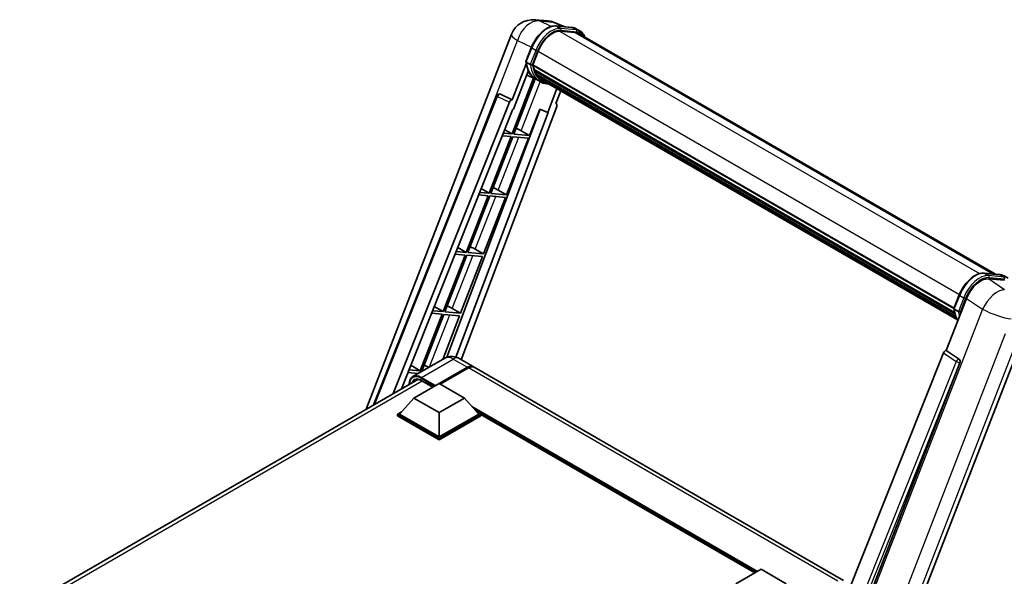
# Model space of a CAD drawing. Units: millimetres. Extents: x 6 to 9460, y 17 to 1703.
# Drawn here: x 1720 to 2134, y 508 to 741 of the extents above; entities that cross this region are included whole.
import ezdxf

# ---------------------------------------------------------------- set-up
doc = ezdxf.new("R2010")
doc.units = ezdxf.units.MM
doc.layers.add('Visible (ISO)', color=7, linetype='Continuous', lineweight=35)
doc.layers.add('Visible Narrow (ISO)', color=7, linetype='Continuous', lineweight=25)

msp = doc.modelspace()

# ---------------------------------------------------------------- linework, layer by layer
at = {"layer": 'Visible (ISO)'}
for p, q in [((1936.8102, 741.4389), (1942.4788, 740.9326)), ((1949.3888, 738.5179), (1945.3501, 740.2184)), ((1945.78, 738.8402), (1952.3937, 738.2495)), ((1953.8252, 736.1253), (1947.3258, 736.7058)), ((1947.7207, 736.6898), (1954.3343, 736.0991)), ((1955.8311, 736.7306), (1954.134, 737.7104)), ((1865.8981, 577.8524), (1927.0062, 735.3495)), ((1955.2311, 735.6913), (2130.3967, 634.5595)), ((1933.0768, 723.9547), (1935.3149, 729.7229)), ((1935.9947, 722.5363), (1938.216, 728.2615)), ((1933.2082, 722.9931), (1927.3321, 707.8485)), ((1934.9362, 722.7144), (1933.2392, 723.6942)), ((1935.9355, 722.3494), (2112.9791, 620.1332)), ((1936.1845, 721.998), (1935.9426, 722.1377)), ((1936.0126, 722.5826), (2113.0671, 620.3602)), ((1936.5487, 720.0607), (2113.3655, 617.9755)), ((1936.5707, 720.5034), (2113.2276, 618.5105)), ((1936.3382, 716.9143), (1927.2407, 693.4668)), ((1927.8267, 703.8445), (1934.0247, 719.819)), ((1927.9756, 693.4012), (1936.9871, 716.6272)), ((1937.245, 716.5131), (1933.4019, 718.2138)), ((1936.86, 719.7299), (1936.5426, 719.9131)), ((1939.0421, 715.4744), (1937.345, 716.4542)), ((1937.3991, 718.6497), (2113.749, 616.834)), ((1937.925, 717.8624), (1937.5417, 718.0837)), ((1937.5501, 718.1591), (2113.9781, 616.2984)), ((1938.7166, 717.1625), (2114.2, 615.8471)), ((1938.9092, 716.7025), (2114.4921, 615.3297)), ((1946.1133, 712.5432), (1942.2388, 702.5573)), ((1869, 579.6433), (1920.8485, 709.528)), ((1922.0697, 710.2784), (1922.1069, 710.275)), ((1927.3321, 707.8485), (1922.3324, 710.2133)), ((1927.3176, 707.8498), (1927.3321, 707.8485)), ((1945.7033, 706.2076), (1947.7866, 711.5772)), ((1877.3077, 584.4397), (1926.1698, 706.8433)), ((1880.7696, 586.4385), (1927.6433, 703.8609)), ((1939.0809, 703.8869), (1899.8082, 599.6666)), ((1946.0339, 705.0692), (1905.9179, 598.6113)), ((1927.6433, 703.8609), (1927.8267, 703.8445)), ((1934.5892, 692.8105), (1938.9141, 703.9572)), ((1938.9141, 703.9572), (1942.2388, 702.5573)), ((1945.7033, 706.2076), (1945.7178, 706.2063)), ((1945.8488, 706.1744), (1945.7126, 706.2317)), ((1942.4223, 702.5409), (1903.6814, 599.7321)), ((1942.2388, 702.5573), (1942.4223, 702.5409)), ((1924.2155, 695.274), (1927.2407, 693.4668)), ((1926.8165, 692.3734), (1917.5887, 668.5902)), ((1918.3236, 668.5246), (1927.5513, 692.3077)), ((1923.187, 692.6975), (1926.8165, 692.3734)), ((1927.2407, 693.4668), (1923.6231, 693.79)), ((1924.9372, 667.9339), (1934.1649, 691.717)), ((1927.5513, 692.3077), (1934.1649, 691.717)), ((1934.5892, 692.8105), (1927.9756, 693.4012)), ((1931.1046, 694.7915), (1934.5892, 692.8105)), ((1914.3387, 670.5317), (1917.5887, 668.5902)), ((1917.1645, 667.4968), (1907.9367, 643.7136)), ((1908.6716, 643.648), (1917.8993, 667.4311)), ((1913.2661, 667.8449), (1917.1645, 667.4968)), ((1917.5887, 668.5902), (1913.7022, 668.9374)), ((1915.2852, 643.0573), (1924.5129, 666.8404)), ((1917.8993, 667.4311), (1924.5129, 666.8404)), ((1924.9372, 667.9339), (1918.3236, 668.5246)), ((1921.4526, 669.9149), (1924.9372, 667.9339)), ((1904.4618, 645.7894), (1907.9367, 643.7136)), ((1907.5124, 642.6202), (1898.2847, 618.837)), ((1899.0195, 618.7714), (1908.2473, 642.5545)), ((1903.3453, 642.9923), (1907.5124, 642.6202)), ((1907.9367, 643.7136), (1903.7813, 644.0848)), ((1905.6332, 618.1807), (1914.8609, 641.9638)), ((1908.2473, 642.5545), (1914.8609, 641.9638)), ((1915.2852, 643.0573), (1908.6716, 643.648)), ((1911.8006, 645.0383), (1915.2852, 643.0573)), ((2125.668, 634.9818), (2132.2816, 634.3911)), ((2134.022, 633.852), (2135.7191, 632.8722)), ((2127.5015, 632.6147), (2134.1598, 632.02)), ((2112.9648, 620.0963), (2115.2028, 625.8646)), ((1894.585, 621.0471), (1898.2847, 618.837)), ((2109.7657, 602.5204), (2118.2639, 624.4233)), ((1897.8604, 617.7435), (1888.6327, 593.9604)), ((1889.3675, 593.8948), (1898.5953, 617.6779)), ((1893.4244, 618.1398), (1897.8604, 617.7435)), ((1898.2847, 618.837), (1893.8605, 619.2322)), ((1898.1012, 598.7683), (1905.2089, 617.0872)), ((1898.5953, 617.6779), (1905.2089, 617.0872)), ((1905.6332, 618.1807), (1899.0195, 618.7714)), ((1902.1486, 620.1617), (1905.6332, 618.1807)), ((2113.1271, 619.8359), (2114.8242, 618.8561)), ((2071.3459, 426.1687), (2144.8877, 615.7115)), ((2108.6034, 601.5153), (2040.3758, 430.5995)), ((2109.7657, 602.5204), (2109.7512, 602.5217)), ((2115.0962, 598.921), (2109.7657, 602.5204)), ((1884.7082, 596.3048), (1888.6327, 593.9604)), ((1898.9766, 599.2736), (1885.6122, 591.5578)), ((1904.9766, 599.1548), (1910.9163, 595.7255)), ((2050.6334, 430.1778), (2115.5068, 597.3793)), ((1883.5035, 593.2872), (1887.9239, 592.8924)), ((1888.6327, 593.9604), (1883.9396, 594.3796)), ((1889.6209, 593.8722), (1889.3675, 593.8948)), ((1896.6793, 588.6537), (1908.5163, 595.4878)), ((1896.849, 588.5557), (1908.5163, 595.2918)), ((1908.9405, 595.2428), (1897.1036, 588.4087)), ((2066.6212, 505.8292), (1911.3405, 595.4805)), ((1720.33, 493.8086), (1887.5901, 590.3763)), ((1886.0303, 582.5544), (1896.6369, 588.6782)), ((1889.2744, 589.8391), (1893.961, 587.1333)), ((1896.6369, 588.6782), (1907.2435, 582.5544)), ((1886.0303, 582.5544), (1880.0057, 575.7939)), ((1896.6369, 576.4307), (1886.0303, 582.5544)), ((1907.2435, 582.5544), (1896.6369, 576.4307)), ((1907.2435, 582.5544), (1913.268, 575.7939)), ((1879.1572, 575.7939), (1880.9049, 576.8029)), ((1879.1572, 575.108), (1879.1572, 575.7939)), ((1896.6369, 565.702), (1879.1572, 575.7939)), ((1896.6369, 566.1919), (1880.0057, 575.7939)), ((1896.6369, 576.4307), (1896.6369, 566.1919)), ((1913.268, 575.7939), (1896.6369, 566.1919)), ((1914.1165, 575.7939), (1896.6369, 565.702)), ((1912.3688, 576.8029), (1914.1165, 575.7939)), ((1914.1165, 575.108), (1914.1165, 575.7939)), ((2029.3406, 509.1153), (1914.1165, 575.6399)), ((1896.6369, 565.0161), (1879.1572, 575.108)), ((1914.1165, 575.108), (1896.6369, 565.0161)), ((1896.6369, 565.0161), (1896.6369, 565.702)), ((2021.2857, 504.4647), (2031.8923, 510.5884)), ((2031.8923, 510.5884), (2042.4989, 504.4647))]:
    msp.add_line(p, q, dxfattribs=at)
for centre, radius, start, end in [((1935.9562, 731.877), 9.6, 84.896091, 158.793977), ((1941.6248, 731.3707), 9.6, 67.166358, 84.896091), ((1921.963, 709.0831), 1.2, 84.896091, 158.2387)]:
    msp.add_arc(centre, radius, start, end, dxfattribs=at)
for centre, major_axis, ratio, start_param, end_param in [((1944.2417, 727.7233), (4.92, 8.5217), 0.57735027, 0.26179939, 1.83259571), ((1950.4311, 727.3775), (4.8, 8.3138), 0.57735027, 0, 0.26179939), ((1950.8554, 727.1326), (4.92, 8.5217), 0.57735027, 6.06187086, 6.54498469), ((1950.4311, 727.3775), (4.92, 8.5217), 0.57735027, 6.06187086, 6.24005567), ((1936.2915, 722.4626), (-0.258, -0.4469), 0.57735027, 4.87693346, 6.77119455), ((1949.2541, 733.1621), (-9.612, -16.6485), 0.57735027, 5.69863493, 5.7149654), ((1949.6784, 732.9172), (9.732, 16.8563), 0.57735027, 2.5543424, 2.68164536), ((1936.9047, 720.1738), (-0.258, -0.4469), 0.57735027, 4.74797851, 6.94572748), ((1947.1328, 734.3869), (-10.212, -17.6877), 0.57735027, 5.93096438, 6.30366314), ((1949.2541, 733.1621), (-9.612, -16.6485), 0.57735027, 5.88216923, 5.89997857), ((1949.6784, 732.9172), (-9.732, -16.8563), 0.57735027, 5.87046798, 5.99777094), ((1937.9061, 718.2723), (-0.258, -0.4469), 0.57735027, 4.92251144, 7.1202604), ((1949.6784, 732.9172), (-9.732, -16.8563), 0.57735027, 6.0450009, 6.17230386), ((1949.2541, 733.1621), (-9.612, -16.6485), 0.57735027, 6.084277, 6.18156167), ((1938.8409, 717.0607), (-0.138, -0.239), 0.57735027, 4.61794393, 5.13932199), ((1939.2652, 716.8157), (-0.258, -0.4469), 0.57735027, 5.09704436, 7.28961151), ((1938.8409, 717.0607), (-0.258, -0.4469), 0.57735027, 0.96529558, 1.00642621), ((1949.6784, 732.9172), (-9.732, -16.8563), 0.57735027, 6.22138854, 6.34498207), ((1949.2541, 733.1621), (-9.732, -16.8563), 0.57735027, 0.0217991, 0.06179676), ((1940.9407, 715.8484), (-0.258, -0.4469), 0.57735027, 5.2767591, 7.28961151), ((1940.5164, 716.0933), (-0.258, -0.4469), 0.57735027, 0.96529558, 1.00642621), ((1921.9781, 709.0818), (0.1552, 1.1904), 0.73761003, 6.04950114, 6.31311409), ((1926.8973, 706.7516), (0.5952, 1.0447), 0.5794272, 0.25896112, 1.80620149), ((1945.2864, 705.1092), (-0.6092, -1.0418), 0.57511278, 1.85878508, 3.40602546), ((1928.4696, 694.8756), (-4.4498, 1.801), 0.22135844, 4.17094547, 4.70044469), ((1918.8176, 669.999), (-4.4498, 1.801), 0.22135844, 4.17094547, 4.70044469), ((1909.1656, 645.1224), (-4.4498, 1.801), 0.22135844, 4.17094547, 4.70044469), ((2124.1392, 623.8295), (-4.7613, -8.3573), 0.57952204, 3.40056789, 4.96376802), ((1899.5136, 620.2458), (-4.4498, 1.801), 0.22135844, 4.17094547, 4.70044469), ((2109.3308, 601.4236), (-0.5952, -1.0447), 0.5794272, 3.40055377, 4.94779415), ((1889.8616, 595.3692), (-4.4498, 1.801), 0.22135844, 4.23013152, 4.70044469), ((1908.5163, 591.5686), (2.4, 4.1569), 0.57735027, 6.19468146, 7.06858347), ((2114.594, 597.8749), (-0.0322, -1.2003), 0.83822063, 1.16770984, 2.6512397), ((1908.5163, 591.5686), (2.28, 3.9491), 0.57735027, 0.1985475, 0.78539816), ((1908.9405, 591.3236), (2.4, 4.1569), 0.57735027, 0, 0.78539816)]:
    msp.add_ellipse(centre, major_axis=major_axis, ratio=ratio, start_param=start_param, end_param=end_param, dxfattribs=at)
for points, knots in [([(1935.3149, 729.7229), (1935.7062, 730.7316), (1936.2036, 731.7278), (1937.3644, 733.6049), (1938.0277, 734.4855), (1939.4612, 736.0502), (1940.2313, 736.7341), (1941.8144, 737.8403), (1942.6274, 738.2628), (1944.2346, 738.7962), (1945.0304, 738.9071), (1945.78, 738.8402)], [6.28318531, 6.28318531, 6.28318531, 6.28318531, 6.59734457, 6.59734457, 6.91150384, 6.91150384, 7.2256631, 7.2256631, 7.53982237, 7.53982237, 7.85398163, 7.85398163, 7.85398163, 7.85398163]), ([(1952.3937, 738.2495), (1952.5186, 738.2383), (1952.6422, 738.2222), (1952.8863, 738.1801), (1953.0067, 738.1541), (1953.2439, 738.0921), (1953.3606, 738.0561), (1953.5896, 737.9741), (1953.702, 737.9282), (1953.9219, 737.8265), (1954.0293, 737.7708), (1954.134, 737.7104)], [1.570796327, 1.570796327, 1.570796327, 1.570796327, 1.623156204, 1.623156204, 1.675516082, 1.675516082, 1.727875959, 1.727875959, 1.780235837, 1.780235837, 1.832595715, 1.832595715, 1.832595715, 1.832595715]), ([(1957.8286, 734.1917), (1957.6603, 734.6687), (1957.4399, 735.1064), (1956.8075, 736.0061), (1956.3547, 736.4283), (1955.8311, 736.7306)], [3.991574901, 3.991574901, 3.991574901, 3.991574901, 4.188790205, 4.188790205, 4.450589593, 4.450589593, 4.450589593, 4.450589593]), ([(1933.0768, 723.9547), (1933.07, 723.9372), (1933.067, 723.919), (1933.0699, 723.865), (1933.0858, 723.8286), (1933.1449, 723.758), (1933.1867, 723.7245), (1933.2392, 723.6942)], [-0.047751254, -0.047751254, -0.047751254, -0.047751254, -0.0376220805, -0.0376220805, -0.0185556094, -0.0185556094, 0, 0, 0, 0]), ([(1937.345, 716.4542), (1936.8752, 716.7255), (1936.4362, 717.0499), (1935.6299, 717.7963), (1935.2627, 718.2182), (1934.6065, 719.1485), (1934.3175, 719.6569), (1933.8205, 720.7491), (1933.6125, 721.333), (1933.2789, 722.5657), (1933.1532, 723.2146), (1933.0689, 723.8906)], [4.974188368, 4.974188368, 4.974188368, 4.974188368, 5.104549002, 5.104549002, 5.234909635, 5.234909635, 5.365270269, 5.365270269, 5.495630902, 5.495630902, 5.625991536, 5.625991536, 5.625991536, 5.625991536]), ([(1934.9362, 722.7144), (1934.9887, 722.6841), (1935.0506, 722.6577), (1935.1886, 722.6145), (1935.2634, 722.5986), (1935.4189, 722.5791), (1935.4982, 722.5765), (1935.6146, 722.5836), (1935.6548, 722.5885), (1935.7305, 722.6026), (1935.7657, 722.6117), (1935.7987, 722.6232), (1935.7996, 722.6236), (1935.8006, 722.6239)], [-0.0807455701, -0.0807455701, -0.0807455701, -0.0807455701, -0.0621538264, -0.0621538264, -0.0430502261, -0.0430502261, -0.0228675214, -0.0228675214, -0.011463002, -0.011463002, 0, 0, 0.0003347789, 0.0003347789, 0.0003347789, 0.0003347789]), ([(1939.0421, 715.4744), (1939.8882, 714.9859), (1940.8339, 714.6715), (1942.1489, 714.4984), (1942.4622, 714.4747), (1942.7802, 714.4676)], [1.308996939, 1.308996939, 1.308996939, 1.308996939, 1.543772585, 1.543772585, 1.615404026, 1.615404026, 1.615404026, 1.615404026]), ([(2115.2028, 625.8646), (2115.5942, 626.8733), (2116.0916, 627.8694), (2117.2524, 629.7465), (2117.9156, 630.6272), (2119.3492, 632.1919), (2120.1193, 632.8758), (2121.7024, 633.9819), (2122.5153, 634.4044), (2124.1226, 634.9379), (2124.9183, 635.0488), (2125.668, 634.9818)], [3.14159265, 3.14159265, 3.14159265, 3.14159265, 3.45575192, 3.45575192, 3.76991118, 3.76991118, 4.08407045, 4.08407045, 4.39822972, 4.39822972, 4.71238898, 4.71238898, 4.71238898, 4.71238898]), ([(2132.2816, 634.3911), (2132.4066, 634.3799), (2132.5302, 634.3639), (2132.7742, 634.3218), (2132.8947, 634.2957), (2133.1318, 634.2337), (2133.2485, 634.1977), (2133.4776, 634.1158), (2133.59, 634.0698), (2133.8098, 633.9682), (2133.9173, 633.9125), (2134.022, 633.852)], [4.71238898, 4.71238898, 4.71238898, 4.71238898, 4.764748858, 4.764748858, 4.817108736, 4.817108736, 4.869468613, 4.869468613, 4.921828491, 4.921828491, 4.974188368, 4.974188368, 4.974188368, 4.974188368]), ([(2112.9648, 620.0963), (2112.958, 620.0789), (2112.955, 620.0607), (2112.9578, 620.0067), (2112.9738, 619.9702), (2113.0329, 619.8996), (2113.0747, 619.8662), (2113.1271, 619.8359)], [-0.047751254, -0.047751254, -0.047751254, -0.047751254, -0.0376220805, -0.0376220805, -0.0185556094, -0.0185556094, 0, 0, 0, 0]), ([(2114.6427, 615.0903), (2114.3878, 615.4815), (2114.159, 615.9006), (2113.7084, 616.8907), (2113.5005, 617.4746), (2113.1668, 618.7074), (2113.0412, 619.3562), (2112.9568, 620.0323)], [2.117683077, 2.117683077, 2.117683077, 2.117683077, 2.223677615, 2.223677615, 2.354038249, 2.354038249, 2.484398882, 2.484398882, 2.484398882, 2.484398882]), ([(2115.6885, 618.7655), (2115.6876, 618.7652), (2115.6867, 618.7649), (2115.6537, 618.7534), (2115.6184, 618.7442), (2115.5428, 618.7301), (2115.5026, 618.7253), (2115.3862, 618.7181), (2115.3069, 618.7207), (2115.1514, 618.7402), (2115.0766, 618.7562), (2114.9386, 618.7993), (2114.8767, 618.8258), (2114.8242, 618.8561)], [-0.0003347789, -0.0003347789, -0.0003347789, -0.0003347789, 0, 0, 0.011463002, 0.011463002, 0.0228675214, 0.0228675214, 0.0430502261, 0.0430502261, 0.0621538264, 0.0621538264, 0.0807455701, 0.0807455701, 0.0807455701, 0.0807455701]), ([(1904.9766, 599.1548), (1904.6992, 599.3149), (1904.3997, 599.4631), (1903.7452, 599.7212), (1903.3899, 599.8314), (1902.6167, 599.9877), (1902.198, 600.0337), (1901.3087, 600.0239), (1900.8377, 599.9671), (1899.8909, 599.7194), (1899.4164, 599.5276), (1898.9766, 599.2736)], [3.141592654, 3.141592654, 3.141592654, 3.141592654, 3.298672286, 3.298672286, 3.455751919, 3.455751919, 3.612831552, 3.612831552, 3.769911184, 3.769911184, 3.926990817, 3.926990817, 3.926990817, 3.926990817]), ([(1884.0358, 588.3242), (1884.0425, 588.5672), (1884.0627, 588.8031), (1884.1389, 589.3143), (1884.2026, 589.5847), (1884.3727, 590.0911), (1884.4792, 590.3273), (1884.7345, 590.7583), (1884.8832, 590.9532), (1885.22, 591.2941), (1885.408, 591.4399), (1885.6122, 591.5578)], [1.602386081, 1.602386081, 1.602386081, 1.602386081, 1.727875959, 1.727875959, 1.884955592, 1.884955592, 2.042035225, 2.042035225, 2.199114858, 2.199114858, 2.35619449, 2.35619449, 2.35619449, 2.35619449]), ([(1886.5744, 590.1362), (1886.7079, 590.2133), (1886.8519, 590.2723), (1887.1612, 590.3532), (1887.3265, 590.3751), (1887.6767, 590.3789), (1887.8615, 590.3609), (1888.2463, 590.2831), (1888.4462, 590.2233), (1888.855, 590.062), (1889.064, 589.9605), (1889.2744, 589.8391)], [2.35619449, 2.35619449, 2.35619449, 2.35619449, 2.513274123, 2.513274123, 2.670353756, 2.670353756, 2.827433388, 2.827433388, 2.984513021, 2.984513021, 3.141592654, 3.141592654, 3.141592654, 3.141592654])]:
    msp.add_open_spline(points, degree=3, knots=knots, dxfattribs=at)
at = {"layer": 'Visible Narrow (ISO)'}
for p, q in [((1938.7457, 740.9331), (1944.4144, 740.4268)), ((1943.6695, 738.6042), (1938.7457, 740.9331)), ((1944.4144, 740.4268), (1948.8293, 738.5678)), ((1945.9388, 738.7893), (1952.5524, 738.1986)), ((1947.6359, 737.8095), (1945.9388, 738.7893)), ((1947.232, 736.7042), (2123.7406, 634.797)), ((1954.2495, 737.2188), (1947.6359, 737.8095)), ((1947.848, 737.0178), (1954.4616, 736.4271)), ((1954.2495, 737.2188), (1952.5524, 738.1986)), ((1908.468, 678.5138), (1929.5081, 732.7416)), ((1929.5081, 732.7416), (1935.4057, 729.9521)), ((1953.8252, 736.1253), (2129.6227, 634.6286)), ((1933.2392, 723.6942), (1935.5068, 729.5387)), ((1937.2039, 728.5589), (1934.9362, 722.7144)), ((1937.2039, 728.5589), (1935.5068, 729.5387)), ((1938.2388, 728.32), (2115.2948, 626.0967)), ((1935.8006, 722.6239), (1937.9955, 728.2811)), ((1931.1046, 694.7915), (1939.1137, 715.4336)), ((1869.5755, 579.9755), (1921.1639, 709.2087)), ((1921.1639, 709.2087), (1926.1698, 706.8433)), ((1927.3176, 707.8498), (1922.3117, 710.2151)), ((1922.3117, 710.2151), (1922.3324, 710.2133)), ((1945.7049, 706.2118), (1945.7178, 706.2063)), ((1921.4526, 669.9149), (1930.0542, 692.0842)), ((1911.8006, 645.0383), (1920.4022, 667.2076)), ((1902.1486, 620.1617), (1910.7502, 642.331)), ((2125.8268, 634.9309), (2132.4404, 634.3402)), ((2125.8268, 634.9309), (2127.5238, 633.9511)), ((2134.1374, 633.3604), (2127.5238, 633.9511)), ((2127.736, 633.1594), (2134.3496, 632.5687)), ((2132.4404, 634.3402), (2134.1374, 633.3604)), ((2134.2419, 628.0633), (2127.5015, 632.6147)), ((2113.1271, 619.8359), (2115.3948, 625.6803)), ((2115.3948, 625.6803), (2117.0918, 624.7005)), ((2117.0918, 624.7005), (2114.8242, 618.8561)), ((2115.6885, 618.7655), (2117.8835, 624.4228)), ((2118.2639, 624.4233), (2125.0043, 619.8718)), ((1892.6202, 595.6038), (1901.0982, 617.4544)), ((2125.0043, 619.8718), (2051.2566, 429.798)), ((2063.6466, 426.5659), (2134.6637, 609.6018)), ((2140.3323, 609.0955), (2069.3152, 426.0596)), ((2108.6034, 601.5153), (2113.9277, 597.9165)), ((2115.0755, 598.9229), (2109.7512, 602.5217)), ((1889.2122, 591.2011), (1902.5766, 598.917)), ((1902.5766, 598.917), (1908.5163, 595.4878)), ((2113.9277, 597.9165), (2045.845, 427.3638)), ((2047.7782, 427.9194), (2115.4274, 597.3864)), ((2115.0962, 598.921), (2115.0755, 598.9229)), ((2115.4274, 597.3864), (2115.5068, 597.3793)), ((1908.7284, 595.1693), (1897.0611, 588.4332)), ((1908.7284, 595.1693), (1908.5163, 595.2918)), ((2064.2212, 505.5915), (1908.9405, 595.2428)), ((1889.5486, 589.6807), (1722.0522, 492.9766)), ((1889.0001, 590.8337), (1894.6853, 587.5514)), ((1895.1095, 587.7964), (1889.2122, 591.2011)), ((1894.0489, 587.184), (1889.2122, 589.9764)), ((2030.4073, 509.7311), (1910.3906, 579.0228)), ((2029.8982, 509.4372), (1911.4696, 577.8119)), ((2029.5164, 509.2167), (1912.2789, 576.9038))]:
    msp.add_line(p, q, dxfattribs=at)
for centre, major_axis, ratio, start_param, end_param in [((1935.9562, 731.877), (4.1047, 8.6782), 0.65980777, 0.21484297, 1.7780431), ((1935.9562, 731.877), (0.854, 9.5619), 0.78867513, 6.01957236, 6.28318531), ((1941.6248, 731.3707), (0.854, 9.5619), 0.78867513, 6.01957236, 6.28318531), ((1942.1204, 728.948), (5.4, 9.3531), 0.57735027, 0.26179939, 1.83259571), ((1943.8175, 727.9682), (5.4, 9.3531), 0.57735027, 0.26179939, 1.83259571), ((1944.2417, 727.7233), (5.1, 8.8335), 0.57735027, 0.26179939, 1.83259571), ((1941.6248, 731.3707), (3.7253, 8.8477), 0.52285182, 0, 0.18906056), ((1945.7267, 738.2426), (0.0534, 0.5976), 0.78867513, 5.9323059, 6.28318531), ((1947.4237, 737.2628), (0.0534, 0.5976), 0.78867513, 4.36150957, 5.9323059), ((1952.3403, 737.6519), (0.0534, 0.5976), 0.78867513, 5.9323059, 6.28318531), ((1948.734, 728.3573), (5.4, 9.3531), 0.57735027, 0, 0.26179939), ((1954.0373, 736.6721), (0.0534, 0.5976), 0.78867513, 4.36150957, 5.9323059), ((1950.4311, 727.3775), (5.4, 9.3531), 0.57735027, 0, 0.26179939), ((1935.9562, 731.877), (-8.9499, 3.4725), 0.21132487, 0, 0.85161555), ((1950.8554, 727.1326), (5.1, 8.8335), 0.57735027, 5.93848413, 6.54498469), ((1935.8742, 729.5059), (-0.5594, 0.217), 0.21132487, 0, 0.93888201), ((1937.5713, 728.5261), (0.5594, -0.217), 0.21132487, 4.08047467, 5.65127099), ((1947.557, 734.1419), (-10.212, -17.6877), 0.57735027, 5.62896416, 6.28318531), ((1949.2541, 733.1621), (-10.212, -17.6877), 0.57735027, 5.62896416, 6.28318531), ((1949.6784, 732.9172), (-9.912, -17.1681), 0.57735027, 5.63917515, 6.48369071), ((1921.963, 709.0831), (-1.1145, 0.4449), 0.19861581, 0, 0.8536021), ((1921.963, 709.0831), (0.5127, 1.085), 0.65879397, 0.21458513, 1.76182551), ((1921.963, 709.0831), (0.1068, 1.1952), 0.78867513, 6.01957236, 6.28318531), ((2122.0084, 625.0896), (5.4, 9.3531), 0.57735027, 0.26179939, 1.83259571), ((2123.7054, 624.1098), (5.4, 9.3531), 0.57735027, 0.26179939, 1.83259571), ((2124.1297, 623.8649), (5.1, 8.8335), 0.57735027, 0.26179939, 1.83259571), ((2125.6146, 634.3842), (0.0534, 0.5976), 0.78867513, 5.9323059, 6.28318531), ((2127.3117, 633.4044), (0.0534, 0.5976), 0.78867513, 4.36150957, 5.9323059), ((2132.2283, 633.7935), (0.0534, 0.5976), 0.78867513, 5.9323059, 6.28318531), ((2128.622, 624.4989), (5.4, 9.3531), 0.57735027, 0, 0.26179939), ((2133.9253, 632.8137), (0.0534, 0.5976), 0.78867513, 4.36150957, 5.9323059), ((2115.7622, 625.6475), (-0.5594, 0.217), 0.21132487, 0, 0.93888201), ((2130.2691, 619.6903), (5.3722, 7.9561), 0.48615458, 0.3031075, 1.86630763), ((2117.4592, 624.6677), (0.5594, -0.217), 0.21132487, 4.08047467, 5.65127099), ((2127.445, 630.2835), (-10.212, -17.6877), 0.57735027, 5.62896416, 5.98192027), ((2129.1421, 629.3037), (-10.212, -17.6877), 0.57735027, 5.62896416, 5.77753779), ((2129.5663, 629.0588), (9.912, 17.1681), 0.57735027, 2.4975825, 2.54520482), ((2130.2691, 619.6903), (8.9499, -3.4725), 0.21132487, 4.16774113, 5.65127099), ((1902.5766, 593.0383), (-3.6, 6.2354), 0.57735027, 5.49778714, 6.28318531), ((1902.5766, 594.9979), (2.4, 4.1569), 0.57735027, 0, 0.78539816), ((2114.5789, 597.8763), (0.672, 0.9942), 0.48730512, 0.3033371, 1.85057748), ((2114.5789, 597.8763), (1.1145, -0.4449), 0.19861581, 4.16972768, 5.65325754), ((2114.5789, 597.8763), (0.1068, 1.1952), 0.78867513, 4.36150957, 5.84503943), ((1889.0001, 585.1999), (-3.45, 5.9756), 0.57735027, 5.49778714, 7.00309553), ((1889.2122, 585.3224), (-3.6, 6.2354), 0.57735027, 5.49778714, 6.28318531), ((1908.7284, 591.4461), (-2.28, -3.9491), 0.57735027, 3.70497835, 3.92699082), ((1908.7284, 594.9244), (0.15, -0.2598), 0.57735027, 2.17206054, 2.35619449), ((1889.2122, 585.0774), (-3, 5.1962), 0.57735027, 5.49778714, 6.73421212), ((1889.4244, 585.1999), (-2.85, 4.9363), 0.57735027, 0, 0.32588296), ((1889.2122, 590.9562), (0.15, 0.2598), 0.57735027, 0.78539816, 2.35619449), ((1889.4244, 590.0989), (-0.15, -0.2598), 0.57735027, 5.49778714, 6.28318531)]:
    msp.add_ellipse(centre, major_axis=major_axis, ratio=ratio, start_param=start_param, end_param=end_param, dxfattribs=at)

doc.saveas('drawing.dxf')
